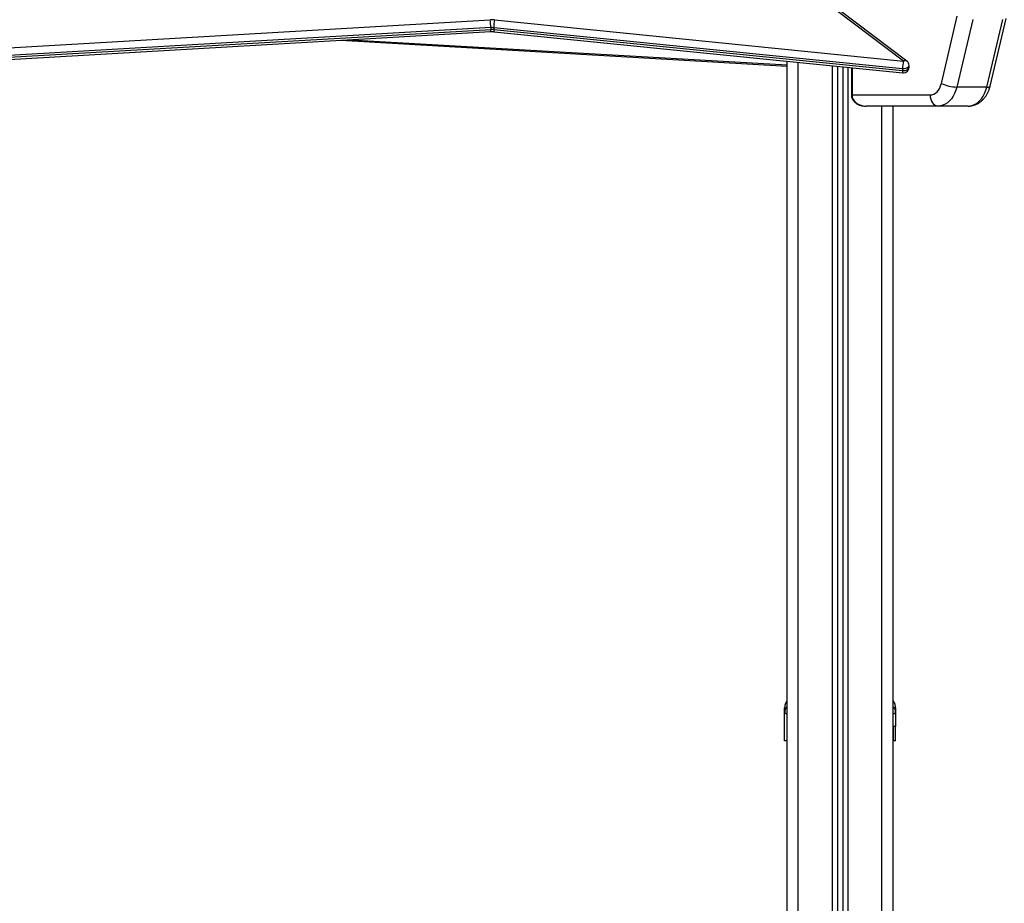
# Model space of a CAD drawing. Units: millimetres. Extents: x 0.5 to 19.6, y 2.6 to 20.3.
# Drawn here: x 4.2 to 5.1, y 16.3 to 17.1 of the extents above; entities that cross this region are included whole.
import ezdxf

# ---------------------------------------------------------------- set-up
doc = ezdxf.new("R2010")
doc.units = ezdxf.units.MM
doc.layers.get('Defpoints').update_dxf_attribs({"color": 9})
doc.layers.add('DIASTASEIS', color=253, linetype='Continuous', lineweight=5)
doc.styles.get("Standard").update_dxf_attribs({"font": 'ARIALN.TTF'})
doc.dimstyles.get("Standard").update_dxf_attribs({"dimtxt": 0.18, "dimasz": 0.15, "dimexe": 0.18, "dimexo": 0.0625, "dimgap": 0.09, "dimtad": 0, "dimtih": 1, "dimtoh": 1, "dimzin": 0, "dimdsep": 46, "dimtxsty": 'Standard', "dimblk": 'OBLIQUE', "dimcen": 0.09, "dimadec": 0, "dimazin": 0, "dimtfac": 1, "dimtofl": 0, "dimtmove": 0, "dimatfit": 3, "dimfxl": 1, "dimtolj": 1, "dimtzin": 0, "dimarcsym": 0})

# ---------------------------------------------------------------- blocks, each defined once
blk = doc.blocks.new('S024_1')
at = {"color": 7, "linetype": 'Continuous', "lineweight": 25}
for p, q in [((34.33388, 25.63756), (34.2397, 25.70872)), ((34.3369, 25.63755), (34.24272, 25.70871)), ((33.32541, 25.63756), (33.96358, 25.67449)), ((33.96749, 25.67441), (34.33388, 25.63756)), ((34.36789, 25.61736), (34.38218, 25.67786)), ((34.39596, 25.67469), (34.38166, 25.61419)), ((34.40853, 25.61419), (34.42283, 25.67469)), ((34.41156, 25.61506), (34.42585, 25.67556)), ((33.3257, 25.62697), (33.96387, 25.6639)), ((33.96406, 25.6675), (33.32589, 25.63057)), ((33.32589, 25.62897), (33.96406, 25.6659)), ((33.96406, 25.6675), (33.96406, 25.6659)), ((34.33306, 25.6306), (33.96667, 25.66745)), ((33.96667, 25.66745), (33.96667, 25.66585)), ((33.96667, 25.66585), (34.33306, 25.629)), ((33.96699, 25.66384), (34.33338, 25.62699)), ((33.82964, 25.65614), (34.22964, 25.63299)), ((33.83839, 25.65664), (34.22964, 25.634)), ((34.22964, 22.95711), (34.22964, 25.63742)), ((34.23964, 22.95711), (34.23964, 25.63642)), ((34.27014, 25.63335), (34.27014, 22.95711)), ((34.27464, 25.6329), (34.27464, 22.95711)), ((34.27964, 25.63239), (34.27964, 22.95711)), ((34.28414, 25.63194), (34.28414, 22.95711)), ((34.28721, 25.63163), (34.28721, 25.60711)), ((34.2878, 25.63157), (34.2878, 25.60711)), ((34.33306, 25.6306), (34.33306, 25.629)), ((34.33888, 25.63197), (34.33888, 25.63356)), ((34.40853, 25.61419), (34.38166, 25.61419)), ((34.28721, 25.60711), (34.2878, 25.60711)), ((34.2878, 25.60711), (34.35783, 25.60711)), ((34.3649, 25.59711), (34.30052, 25.59711)), ((34.31464, 22.95711), (34.31464, 25.59711)), ((34.32464, 22.95711), (34.32464, 25.59711)), ((34.39177, 25.59711), (34.3649, 25.59711)), ((34.22739, 25.05275), (34.22764, 25.05425)), ((34.22739, 25.05275), (34.22755, 25.05371)), ((34.22739, 25.02811), (34.22739, 25.05275)), ((34.22762, 25.05266), (34.22739, 25.05275)), ((34.22752, 25.05427), (34.22762, 25.05266)), ((34.22752, 25.05427), (34.22762, 25.05266)), ((34.32689, 25.05275), (34.32665, 25.05425)), ((34.32689, 25.05275), (34.32666, 25.05266)), ((34.32667, 25.05266), (34.32677, 25.05427)), ((34.32667, 25.05266), (34.32677, 25.05427)), ((34.32673, 25.05371), (34.32689, 25.05275)), ((34.32689, 25.05275), (34.32689, 25.04111)), ((34.32689, 25.02811), (34.32489, 25.02811))]:
    blk.add_line(p, q, dxfattribs=at)
at = {"color": 7, "linetype": 'Continuous', "lineweight": 25, "flags": 128}
for points in [[(33.96667, 25.66585), (33.96668, 25.66513), (33.96673, 25.66455), (33.96681, 25.66413), (33.96691, 25.66389), (33.96699, 25.66384)], [(34.33888, 25.63356), (34.33884, 25.63317), (34.33849, 25.6324), (34.33781, 25.63171), (34.33686, 25.63115), (34.33569, 25.63076), (34.33439, 25.63057), (34.33306, 25.6306)], [(34.33306, 25.629), (34.33439, 25.62898), (34.33569, 25.62916), (34.33686, 25.62955), (34.33781, 25.63011), (34.33849, 25.6308), (34.33884, 25.63157), (34.33888, 25.63197)], [(34.33306, 25.629), (34.33307, 25.62828), (34.33312, 25.6277), (34.33319, 25.62728), (34.3333, 25.62704), (34.33338, 25.62699)], [(34.35783, 25.60711), (34.35947, 25.60729), (34.36108, 25.60784), (34.36261, 25.60873), (34.36402, 25.60994), (34.36529, 25.61145), (34.36637, 25.61322), (34.36724, 25.61521), (34.36789, 25.61736)], [(34.38166, 25.61419), (34.38084, 25.6113), (34.37976, 25.60858), (34.37845, 25.60606), (34.37693, 25.6038), (34.37523, 25.60183), (34.37336, 25.60016), (34.37136, 25.59884), (34.36926, 25.59789), (34.3671, 25.59731), (34.3649, 25.59711)], [(34.39177, 25.59711), (34.39397, 25.59731), (34.39613, 25.59789), (34.39823, 25.59884), (34.40023, 25.60016), (34.4021, 25.60183), (34.4038, 25.6038), (34.40532, 25.60606), (34.40663, 25.60858), (34.40771, 25.6113), (34.40853, 25.61419)], [(34.40853, 25.61419), (34.40978, 25.61425), (34.41073, 25.61443), (34.41133, 25.61472), (34.41156, 25.61506)], [(34.35783, 25.60711), (34.35796, 25.60516), (34.35836, 25.60328), (34.35902, 25.60156), (34.3599, 25.60004), (34.36097, 25.5988), (34.36219, 25.59787), (34.36352, 25.5973), (34.3649, 25.59711)]]:
    blk.add_lwpolyline(points, dxfattribs=at)
at = {"color": 7, "linetype": 'Continuous', "lineweight": 25}
for centre, radius, start, end in [((33.96502, 25.64968), 0.02485, 84.28052, 93.31487), ((33.91161, 25.66742), 0.05245, 0.09522, 7.75171), ((33.99728, 25.66735), 0.03061, 166.66437, 179.81185), ((33.95998, 25.66528), 0.00413, 340.4734, 8.65495), ((33.96502, 25.65096), 0.01657, 84.28052, 93.31487), ((33.96502, 25.64937), 0.01657, 84.28052, 93.31487), ((34.36367, 25.6305), 0.03061, 166.66437, 179.81185), ((34.33538, 25.63516), 0.00283, 57.65494, 122.08192), ((34.33388, 25.63356), 0.005, 0, 52.92687), ((34.33388, 25.63197), 0.005, 264.25693, 270), ((34.33388, 25.63197), 0.005, 270, 0), ((34.38299, 25.65149), 0.03732, 246.13037, 267.96429)]:
    blk.add_arc(centre, radius, start, end, dxfattribs=at)
blk.add_ellipse((34.30052, 25.60711), major_axis=(0.01273, 0), ratio=0.785674, start_param=3.141593, end_param=4.712389, dxfattribs=at)
for points, knots in [([(33.96387, 25.6639), (33.96417, 25.66392), (33.96504, 25.66396), (33.96609, 25.66392), (33.96682, 25.66385), (33.96699, 25.66384)], [0, 0, 0, 0, 0.291057, 0.835225, 1, 1, 1, 1]), ([(34.39177, 25.59711), (34.39239, 25.59713), (34.3938, 25.59718), (34.39596, 25.59757), (34.3982, 25.59827), (34.40034, 25.59926), (34.40236, 25.60053), (34.40425, 25.60205), (34.40599, 25.60383), (34.40757, 25.60584), (34.40895, 25.60807), (34.41012, 25.6105), (34.41099, 25.61284), (34.41139, 25.6144), (34.41156, 25.61506)], [0, 0, 0, 0, 0.066876, 0.149971, 0.232842, 0.315995, 0.399914, 0.485014, 0.571592, 0.659776, 0.749485, 0.840462, 0.932346, 1, 1, 1, 1]), ([(34.28721, 25.60711), (34.28722, 25.6068), (34.28725, 25.60596), (34.28757, 25.60462), (34.28822, 25.60316), (34.28916, 25.60179), (34.29039, 25.60053), (34.29189, 25.59942), (34.29365, 25.59848), (34.29564, 25.59775), (34.29779, 25.59727), (34.29945, 25.59712), (34.30036, 25.59711), (34.30052, 25.59711)], [0, 0, 0, 0, 0.051322, 0.13603, 0.222133, 0.311499, 0.405885, 0.506671, 0.614657, 0.729891, 0.851549, 0.973321, 1, 1, 1, 1]), ([(34.22964, 25.06391), (34.22958, 25.06385), (34.22869, 25.06304), (34.22774, 25.06084), (34.22751, 25.0587), (34.22739, 25.05766)], [0, 0, 0, 0, 0.040642, 0.533278, 1, 1, 1, 1]), ([(34.22964, 25.06391), (34.22958, 25.06385), (34.22869, 25.06304), (34.22774, 25.06084), (34.22751, 25.0587), (34.22739, 25.05766)], [0, 0, 0, 0, 0.040642, 0.533278, 1, 1, 1, 1]), ([(34.32689, 25.05766), (34.32678, 25.0587), (34.32655, 25.06084), (34.3256, 25.06304), (34.32471, 25.06385), (34.32464, 25.06391)], [0, 0, 0, 0, 0.466722, 0.959358, 1, 1, 1, 1]), ([(34.32689, 25.05766), (34.32678, 25.0587), (34.32655, 25.06084), (34.3256, 25.06304), (34.32471, 25.06385), (34.32464, 25.06391)], [0, 0, 0, 0, 0.466722, 0.959358, 1, 1, 1, 1]), ([(34.22739, 25.05275), (34.22739, 25.05372), (34.22739, 25.05566), (34.22739, 25.05732), (34.22739, 25.05755), (34.22739, 25.05766)], [0, 0, 0, 0, 0.334003, 0.666754, 1, 1, 1, 1]), ([(34.22739, 25.05275), (34.22739, 25.05372), (34.22739, 25.05566), (34.22739, 25.05732), (34.22739, 25.05755), (34.22739, 25.05766)], [0, 0, 0, 0, 0.334003, 0.666754, 1, 1, 1, 1]), ([(34.22964, 25.05255), (34.22957, 25.05255), (34.22897, 25.05255), (34.22829, 25.05259), (34.2277, 25.05263), (34.22763, 25.05266), (34.22762, 25.05266)], [0, 0, 0, 0, 0.071244, 0.540223, 0.988688, 1, 1, 1, 1]), ([(34.22764, 25.05425), (34.22771, 25.05476), (34.22791, 25.05634), (34.2287, 25.05798), (34.22959, 25.05876), (34.22964, 25.05881)], [0, 0, 0, 0, 0.309658, 0.954377, 1, 1, 1, 1]), ([(34.32464, 25.05881), (34.3247, 25.05876), (34.32559, 25.05798), (34.32638, 25.05634), (34.32658, 25.05476), (34.32665, 25.05425)], [0, 0, 0, 0, 0.045638, 0.690565, 1, 1, 1, 1]), ([(34.32666, 25.05266), (34.32666, 25.05266), (34.32659, 25.05263), (34.32599, 25.05259), (34.32531, 25.05255), (34.32472, 25.05255), (34.32464, 25.05255)], [0, 0, 0, 0, 0.011102, 0.459726, 0.928645, 1, 1, 1, 1]), ([(34.32689, 25.05766), (34.32689, 25.05755), (34.32689, 25.05733), (34.32689, 25.05566), (34.32689, 25.05372), (34.32689, 25.05275)], [0, 0, 0, 0, 0.332311, 0.665723, 1, 1, 1, 1]), ([(34.32689, 25.05766), (34.32689, 25.05755), (34.32689, 25.05733), (34.32689, 25.05566), (34.32689, 25.05372), (34.32689, 25.05275)], [0, 0, 0, 0, 0.332311, 0.665723, 1, 1, 1, 1]), ([(34.32689, 25.04111), (34.32685, 25.04111), (34.32677, 25.04111), (34.32602, 25.04111), (34.3253, 25.04111), (34.32472, 25.04111), (34.32464, 25.04111)], [0, 0, 0, 0, 0.317205, 0.63441, 0.951615, 1, 1, 1, 1]), ([(34.32689, 25.04111), (34.32685, 25.04111), (34.32677, 25.04111), (34.32602, 25.04111), (34.3253, 25.04111), (34.32472, 25.04111), (34.32464, 25.04111)], [0, 0, 0, 0, 0.317205, 0.63441, 0.951615, 1, 1, 1, 1]), ([(34.32489, 25.02811), (34.32489, 25.02829), (34.32489, 25.02865), (34.32489, 25.03013), (34.32489, 25.03197), (34.32489, 25.03384), (34.32489, 25.03585), (34.32489, 25.03773), (34.32489, 25.03922), (34.32489, 25.04021), (34.32489, 25.04077), (34.32489, 25.04102), (34.32489, 25.04108), (34.32489, 25.04111)], [0, 0, 0, 0, 0.125261, 0.250566, 0.332334, 0.413764, 0.500817, 0.584869, 0.666736, 0.748931, 0.830791, 0.914787, 1, 1, 1, 1]), ([(34.32489, 25.02811), (34.32489, 25.02829), (34.32489, 25.02865), (34.32489, 25.03013), (34.32489, 25.03197), (34.32489, 25.03384), (34.32489, 25.03585), (34.32489, 25.03773), (34.32489, 25.03922), (34.32489, 25.04021), (34.32489, 25.04077), (34.32489, 25.04102), (34.32489, 25.04108), (34.32489, 25.04111)], [0, 0, 0, 0, 0.125261, 0.250566, 0.332334, 0.413764, 0.500817, 0.584869, 0.666736, 0.748931, 0.830791, 0.914787, 1, 1, 1, 1]), ([(34.32689, 25.02811), (34.32689, 25.02829), (34.32689, 25.02864), (34.32689, 25.02998), (34.32689, 25.03132), (34.32689, 25.03234), (34.32689, 25.03345), (34.32689, 25.03462), (34.32689, 25.0359), (34.32689, 25.03719), (34.32689, 25.03841), (34.32689, 25.0394), (34.32689, 25.04021), (34.32689, 25.04075), (34.32689, 25.04102), (34.32689, 25.04108), (34.32689, 25.04111)], [0, 0, 0, 0, 0.124651, 0.249425, 0.299126, 0.34835, 0.397347, 0.449086, 0.498528, 0.559701, 0.620367, 0.681148, 0.74285, 0.826436, 0.912236, 1, 1, 1, 1]), ([(34.32689, 25.02811), (34.32689, 25.02829), (34.32689, 25.02864), (34.32689, 25.02998), (34.32689, 25.03132), (34.32689, 25.03234), (34.32689, 25.03345), (34.32689, 25.03462), (34.32689, 25.0359), (34.32689, 25.03719), (34.32689, 25.03841), (34.32689, 25.0394), (34.32689, 25.04021), (34.32689, 25.04075), (34.32689, 25.04102), (34.32689, 25.04108), (34.32689, 25.04111)], [0, 0, 0, 0, 0.124651, 0.249425, 0.299126, 0.34835, 0.397347, 0.449086, 0.498528, 0.559701, 0.620367, 0.681148, 0.74285, 0.826436, 0.912236, 1, 1, 1, 1]), ([(34.22964, 25.02811), (34.22957, 25.02811), (34.22899, 25.02811), (34.22826, 25.02811), (34.22752, 25.02811), (34.22744, 25.02811), (34.22739, 25.02811)], [0, 0, 0, 0, 0.0483848, 0.3655899, 0.6827949, 1, 1, 1, 1]), ([(34.22964, 25.02811), (34.22957, 25.02811), (34.22899, 25.02811), (34.22826, 25.02811), (34.22752, 25.02811), (34.22744, 25.02811), (34.22739, 25.02811)], [0, 0, 0, 0, 0.048385, 0.36559, 0.682795, 1, 1, 1, 1]), ([(34.32464, 25.02811), (34.32466, 25.02811), (34.32488, 25.02811), (34.32489, 25.02811), (34.32489, 25.02811)], [0, 0, 0, 0, 0.092267, 1, 1, 1, 1]), ([(34.32464, 25.02811), (34.32466, 25.02811), (34.32488, 25.02811), (34.32489, 25.02811), (34.32489, 25.02811)], [0, 0, 0, 0, 0.092269, 1, 1, 1, 1])]:
    blk.add_open_spline(points, degree=3, knots=knots, dxfattribs=at)
blk = doc.blocks.new('_Oblique')
at = {"color": 0, "linetype": 'ByBlock', "lineweight": -2}
blk.add_line((-0.5, -0.5), (0.5, 0.5), dxfattribs=at)
blk = doc.blocks.new('*D84')
at = {"layer": 'Defpoints', "color": 0}
for p in [(4.48694, 17.48204), (9.43316, 14.28004), (9.86716, 14.28004)]:
    blk.add_point(p, dxfattribs=at)
at = {"layer": 'DIASTASEIS', "color": 0, "lineweight": -2}
for p, q in [((4.54944, 17.48204), (10.04716, 17.48204)), ((9.86716, 17.48204), (9.86716, 16.06294)), ((9.86716, 14.28004), (9.86716, 15.69913)), ((9.49566, 14.28004), (10.04716, 14.28004))]:
    blk.add_line(p, q, dxfattribs=at)
at = {"layer": 'DIASTASEIS', "color": 0, "linetype": 'ByBlock', "lineweight": -2, "xscale": 0.15, "yscale": 0.15, "zscale": 0.15}
for p, rotation in [((9.86716, 17.48204), 90), ((9.86716, 14.28004), 270)]:
    blk.add_blockref('_Oblique', p, dxfattribs=dict(at, rotation=rotation))
at = {"layer": 'DIASTASEIS', "color": 0, "insert": (9.86716, 15.88104), "char_height": 0.18, "attachment_point": 5}
blk.add_mtext('\\A1;\\A1;3.25', dxfattribs=at)

msp = doc.modelspace()

# ---------------------------------------------------------------- block references
msp.add_blockref('S024_1', (-29.34271, -8.59508))

# ---------------------------------------------------------------- dimensions: what is measured, and where the dimension line sits
at = {"layer": 'DIASTASEIS'}
dim = msp.add_linear_dim(base=(9.86716, 14.28004), p1=(4.48694, 17.48204), p2=(9.43316, 14.28004, -1.57241), angle=90, text='\\A1;3.25', dimstyle='Standard', override={"dimtxsty": 'Standard'}, dxfattribs=at)
dim.commit()
dim.dimension.update_dxf_attribs({"geometry": '*D84', "text_midpoint": (9.86716, 15.88104)})

doc.saveas('drawing.dxf')
